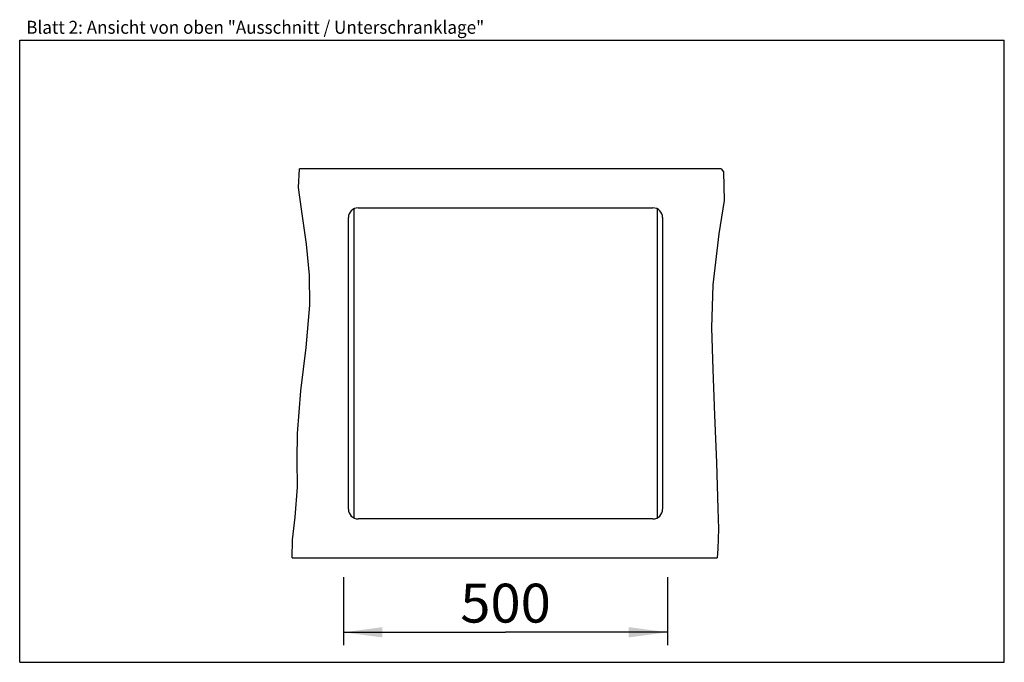
# Model space of a CAD drawing. Extents: x 0 to 38, y 0 to 24.8.
import ezdxf
from ezdxf.enums import TextEntityAlignment as Align

# ---------------------------------------------------------------- set-up
doc = ezdxf.new("R2010")
doc.units = 0
doc.header["$LTSCALE"] = 2.09
doc.layers.get('0').update_dxf_attribs({"linetype": 'CONTINUOUS'})
doc.layers.add('ARBEITSPLATTE', color=7, linetype='CONTINUOUS')
doc.layers.add('UNTERSCHRANK', color=7, linetype='CONTINUOUS')
doc.styles.get("Standard").update_dxf_attribs({"font": 'ARIAL.TTF'})
doc.dimstyles.new('DIMSTYLE_1', dxfattribs={"dimtxt": 1.5, "dimasz": 1.5, "dimexe": 0.18, "dimexo": 0.0625, "dimgap": 0.09, "dimtad": 1, "dimlfac": 40, "dimtxsty": 'STANDARD', "dimblk": '_ARROW_FILLED', "dimblk1": '_ARROW_FILLED', "dimblk2": '_ARROW_FILLED', "dimcen": 0.09, "dimclrt": 5, "dimazin": 3, "dimtp": 0.8, "dimtm": 0.8, "dimtfac": 1, "dimtofl": 0, "dimtmove": 0, "dimatfit": 3, "dimtolj": 1})

# ---------------------------------------------------------------- blocks, each defined once
blk = doc.blocks.new('_ARROW_FILLED')
at = {"color": 0, "linetype": 'BYBLOCK'}
blk.add_solid([(0, 0), (-1, 0.133), (-1, -0.133)], dxfattribs=at)
blk = doc.blocks.new('*D1')
at = {"color": 2, "linetype": 'CONTINUOUS'}
for p, q in [((12.501, 3.282), (12.501, 0.658)), ((25.001, 3.282), (25.001, 0.658)), ((12.501, 1.158), (18.751, 1.158)), ((25.001, 1.158), (18.751, 1.158))]:
    blk.add_line(p, q, dxfattribs=at)
at = {"color": 2, "linetype": 'CONTINUOUS', "xscale": 1.5, "yscale": 1.5, "zscale": 1.5, "rotation": 180}
blk.add_blockref('_ARROW_FILLED', (12.501, 1.158), dxfattribs=at)
at = {"color": 2, "linetype": 'CONTINUOUS', "xscale": 1.5, "yscale": 1.5, "zscale": 1.5}
blk.add_blockref('_ARROW_FILLED', (25.001, 1.158), dxfattribs=at)
at = {"color": 5, "linetype": 'CONTINUOUS', "width": 1.00001}
blk.add_text('500', height=1.5, dxfattribs=at).set_placement((17.003, 1.533), (20.499, 1.533), align=Align.FIT)

msp = doc.modelspace()

# ---------------------------------------------------------------- linework, layer by layer
at = {"color": 7, "linetype": 'CONTINUOUS'}
for p, q in [((0, 0), (0, 24)), ((0, 24), (38, 24)), ((38, 0), (38, 24)), ((0, 0), (38, 0))]:
    msp.add_line(p, q, dxfattribs=at)
at = {"color": 2, "linetype": 'CONTINUOUS'}
for p, q in [((10.7639, 18.31634), (10.79846, 19.03249)), ((27.06648, 19.03249), (27.16419, 18.92426)), ((27.16419, 18.92426), (27.18321, 17.81171)), ((10.87712, 17.48301), (10.7639, 18.31634)), ((11.07306, 16.13555), (10.87712, 17.48301)), ((27.18321, 17.81171), (26.98812, 16.52592)), ((26.98812, 16.52592), (26.75645, 14.56726)), ((11.18467, 14.93668), (11.07306, 16.13555)), ((11.19615, 13.77429), (11.18467, 14.93668)), ((26.75645, 14.56726), (26.70483, 12.90229)), ((11.05756, 12.14451), (11.19615, 13.77429)), ((26.70483, 12.90229), (26.74885, 11.30181)), ((10.85166, 10.46713), (11.05756, 12.14451)), ((26.74885, 11.30181), (26.81854, 9.53817)), ((10.7176, 8.82933), (10.85166, 10.46713)), ((26.81854, 9.53817), (26.88879, 7.70766)), ((10.71449, 7.80896), (10.7176, 8.82933)), ((10.71608, 6.75972), (10.71449, 7.80896)), ((26.88879, 7.70766), (26.94824, 5.91818)), ((10.63784, 5.59915), (10.71608, 6.75972)), ((26.94824, 5.91818), (26.96369, 5.15482)), ((10.52599, 4.72031), (10.63784, 5.59915)), ((26.96369, 5.15482), (26.94651, 4.37315)), ((10.51076, 4.03249), (10.52599, 4.72031)), ((26.94651, 4.37315), (26.91516, 4.03249))]:
    msp.add_line(p, q, dxfattribs=at)
at = {"layer": 'ARBEITSPLATTE', "color": 7, "linetype": 'CONTINUOUS'}
for p, q in [((27.06648, 19.03249), (10.79846, 19.03249)), ((13.06321, 17.53249), (24.43821, 17.53249)), ((12.68821, 5.90749), (12.68821, 17.15749)), ((24.81321, 17.15749), (24.81321, 5.90749)), ((24.43821, 5.53249), (13.06321, 5.53249)), ((10.51076, 4.03249), (26.91516, 4.03249))]:
    msp.add_line(p, q, dxfattribs=at)
for centre, start, end in [((13.06321, 17.15749), 90, 180), ((24.43821, 17.15749), 0, 90), ((13.06321, 5.90749), 180, 270), ((24.43821, 5.90749), 270, 360)]:
    msp.add_arc(centre, 0.375, start, end, dxfattribs=at)
at = {"layer": 'UNTERSCHRANK', "color": 7, "linetype": 'CONTINUOUS'}
for p, q in [((12.90071, 17.49537), (12.90071, 5.56961)), ((24.60071, 17.49537), (24.60071, 5.56961))]:
    msp.add_line(p, q, dxfattribs=at)

# ---------------------------------------------------------------- texts
at = {"color": 5, "linetype": 'CONTINUOUS', "width": 0.998896}
msp.add_text('Blatt 2: Ansicht von oben "Ausschnitt / Unterschranklage"', height=0.5, dxfattribs=at).set_placement((0.25135, 24.24778), (17.92793, 24.24778), align=Align.FIT)

# ---------------------------------------------------------------- dimensions: what is measured, and where the dimension line sits
at = {"color": 2, "linetype": 'CONTINUOUS'}
dim = msp.add_linear_dim(base=(12.50071, 1.15822), p1=(25.00071, 3.28249), p2=(12.50071, 3.28249), angle=180, dimstyle='DIMSTYLE_1', dxfattribs=at)
dim.commit()
dim.dimension.update_dxf_attribs({"geometry": '*D1', "text_midpoint": (17.00257, 2.28322), "dimtype": 160})

doc.saveas('drawing.dxf')
